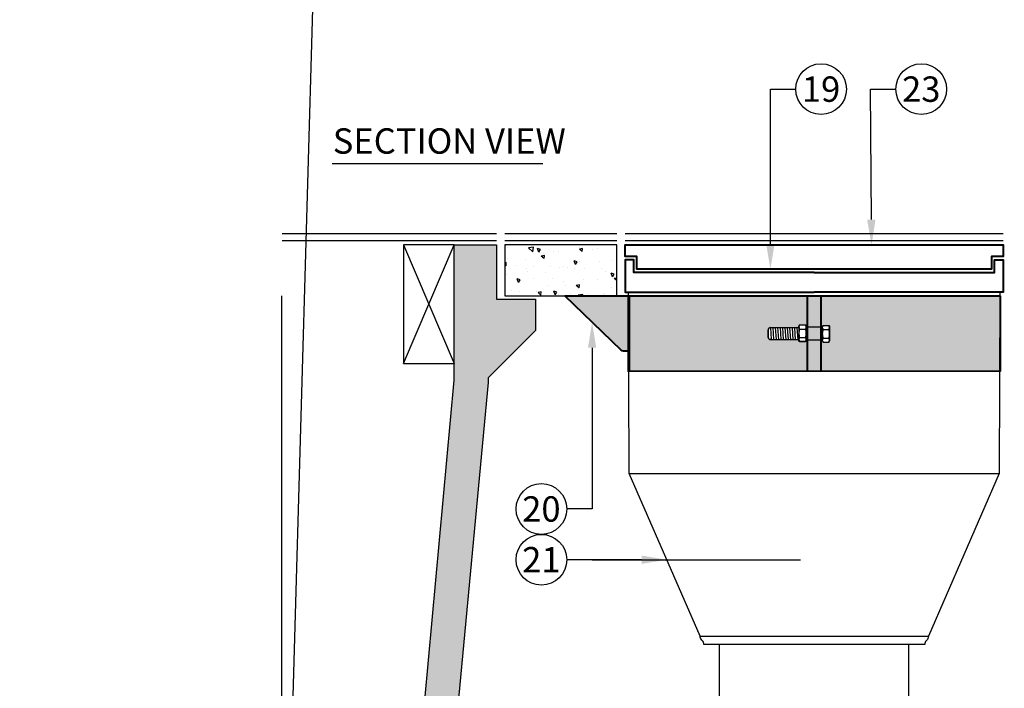
# Model space of a CAD drawing. Extents: x -4 to 183, y -14 to 97.
# Drawn here: x 89 to 119, y 34 to 53 of the extents above; entities that cross this region are included whole.
import ezdxf
from ezdxf import colors
from ezdxf.entities.mleader import LeaderData, LeaderLine
from ezdxf.enums import TextEntityAlignment as Align
from ezdxf.math import Vec2, Vec3

# ---------------------------------------------------------------- set-up
doc = ezdxf.new("R2010")
doc.units = 0
doc.header["$MEASUREMENT"] = 0
doc.linetypes.add('DASHED', pattern=[0.75, 0.5, -0.25])
for name, color, linetype in [('HI-DETL-MED', 2, 'Continuous'), ('HI-DETL-THIN', 1, 'Continuous'), ('HI-HTCH-FILL', 9, 'Continuous'), ('HI-PROD-FINE', 249, 'Continuous'), ('HI-PROD-HIDDEN', 252, 'DASHED'), ('HI-PROD-OTLN', 3, 'Continuous'), ('HI-SCREEN', 252, 'Continuous'), ('HI-TEXT-STND', 2, 'Continuous')]:
    doc.layers.add(name, color=color, linetype=linetype)
doc.layers.add('HI-PROD-THIN', color=1, linetype='Continuous', lineweight=40)
doc.layers.add('REF', color=5, linetype='Continuous', plot=False)
doc.styles.add('HUNTER', font='ARIALN.TTF')
doc.styles.add('HUNTER BOLD', font='ARIALNB.TTF')
doc.styles.get("Standard").update_dxf_attribs({"font": 'arial.ttf'})

# ---------------------------------------------------------------- blocks, each defined once
blk = doc.blocks.new('_TagCircle')
at = {"transparency": 16777216}
blk.add_circle((0, 0), 0.125, dxfattribs=at)
at = {"transparency": 16777216, "style": 'HUNTER'}
blk.add_attdef('TAGNUMBER', text='', height=0.125, dxfattribs=at).set_placement((0, -0.0625), align=Align.CENTER)

msp = doc.modelspace()

# ---------------------------------------------------------------- hatches: boundary and pattern name
at = {"layer": 'HI-HTCH-FILL'}
h = msp.add_hatch(dxfattribs=at)
h.set_pattern_fill('AR-CONC', color=256, scale=0.15, angle=90)
h.set_pattern_definition([(140, (111.68365, 2.8548), (0.094128, 1.07589), [0.1125, -1.2375]), (85, (111.6837, 2.8548), (-1.128288, -0.208127), [0.09, -0.99]), (190.4514, (111.6915, 2.9444), (-1.03416, 0.867763), [0.09561, -1.051713]), (136.1842, (111.3837, 2.8548), (0.24828, 1.600862), [0.16875, -1.85625]), (186.6356, (111.4043, 2.9882), (-1.46118, 1.401993), [0.143416, -1.57757]), (81.184, (111.3837, 2.8548), (-1.46118, 1.40199), [0.135, -1.485]), (111, (111.45865, 3.0048), (0.603928, 0.89536), [0.1125, -1.2375]), (56, (111.4587, 3.0048), (-1.087725, 0.364973), [0.09, -0.99]), (161.4514, (111.509, 3.0794), (-0.483797, 1.260334), [0.09561, -1.051713]), (127.5, (111.68365, 2.85476), (-0.4993408, 0.0182398), [0, -0.978, 0, -1.005, 0, -0.99375]), (97.5, (111.68365, 2.85476), (-0.5916176, 0.394604), [0, -0.573, 0, -0.9555, 0, -0.37875]), (57.5, (111.68365, 2.52026), (0.0338323, 0.8007337), [0, -0.375, 0, -1.17, 0, -1.5525]), (47.5, (111.68365, 2.37026), (-0.150157, 0.874779), [0, -0.4875, 0, -0.777, 0, -1.1025])])
h.paths.add_polyline_path([(99.5205, 11.9397), (102.3489, 42.6819), (102.3489, 46.6819), (103.5989, 46.6819), (103.5989, 45.0819), (104.7489, 45.0819), (104.7489, 44.1526), (103.3489, 42.7526), (103.3489, 42.614), (100.3582, 10.6819), (98.3548, 10.6819), (98.3548, 11.6819)])
h = msp.add_hatch(dxfattribs=at)
h.set_pattern_fill('AR-CONC', color=256, scale=0.15, angle=90)
h.set_pattern_definition([(140, (113.18365, 12.8548), (0.094128, 1.07589), [0.1125, -1.2375]), (85, (113.1837, 12.8548), (-1.128288, -0.208127), [0.09, -0.99]), (190.4514, (113.1915, 12.9444), (-1.03416, 0.867763), [0.09561, -1.051713]), (136.184, (112.8837, 12.8548), (0.24828, 1.60086), [0.16875, -1.85625]), (186.6356, (112.9043, 12.9882), (-1.46118, 1.40199), [0.143416, -1.57757]), (81.184, (112.8837, 12.8548), (-1.46118, 1.40199), [0.135, -1.485]), (111, (112.95865, 13.0048), (0.603928, 0.89536), [0.1125, -1.2375]), (56, (112.9587, 13.0048), (-1.087725, 0.364973), [0.09, -0.99]), (161.4514, (113.009, 13.0794), (-0.483797, 1.260334), [0.09561, -1.051713]), (127.5, (113.18365, 12.85476), (-0.4993408, 0.0182398), [0, -0.978, 0, -1.005, 0, -0.99375]), (97.5, (113.18365, 12.85476), (-0.5916176, 0.394604), [0, -0.573, 0, -0.9555, 0, -0.37875]), (57.5, (113.18365, 12.52026), (0.0338323, 0.8007337), [0, -0.375, 0, -1.17, 0, -1.5525]), (47.5, (113.18365, 12.37026), (-0.150157, 0.874779), [0, -0.4875, 0, -0.777, 0, -1.1025])])
h.paths.add_polyline_path([(107.1598, 46.6819), (103.8489, 46.6819), (103.8489, 45.1819), (107.1598, 45.1819)])
h = msp.add_hatch(color=256, dxfattribs=at)
h.dxf.hatch_style = 1
h.paths.add_polyline_path([(105.6176, 45.1821), (107.2882, 43.5747, 0.1937849), (107.3554, 43.5475), (107.4907, 43.5475), (107.4915, 45.1812)])
h = msp.add_hatch(color=256, dxfattribs=at)
h.dxf.hatch_style = 1
edge = h.paths.add_edge_path()
edge.add_line((107.4823, 45.1811), (107.4904, 42.9558))
edge.add_line((107.4904, 42.9558), (112.7989, 42.9566))
edge.add_line((112.7989, 42.9566), (112.7993, 43.8733))
edge.add_line((112.7993, 43.8733), (112.7608, 43.8736))
edge.add_line((112.7608, 43.8736), (112.7608, 43.8621))
edge.add_line((112.7608, 43.8621), (112.7391, 43.8244))
edge.add_line((112.7391, 43.8244), (112.5665, 43.8245))
edge.add_line((112.5665, 43.8245), (112.5448, 43.8622))
edge.add_line((112.5448, 43.8622), (112.5449, 43.8757))
edge.add_line((112.5449, 43.8757), (111.7067, 43.8836))
edge.add_arc((111.7074, 43.9548), 0.0712, 179.92832, 269.45962, ccw=False)
edge.add_line((111.6362, 43.9549), (111.6364, 44.1682))
edge.add_arc((111.7076, 44.1681), 0.0712, 89.97206, 179.92832, ccw=False)
edge.add_line((111.7077, 44.2393), (112.5449, 44.2389))
edge.add_line((112.5449, 44.2389), (112.545, 44.2856))
edge.add_line((112.545, 44.2856), (112.5668, 44.3234))
edge.add_line((112.5668, 44.3234), (112.7394, 44.3233))
edge.add_line((112.7394, 44.3233), (112.761, 44.2855))
edge.add_line((112.761, 44.2855), (112.7609, 44.2368))
edge.add_line((112.7609, 44.2368), (112.7995, 44.2368))
edge.add_line((112.7995, 44.2368), (112.8, 45.1786))
edge.add_line((112.8, 45.1786), (107.4823, 45.1811))
h = msp.add_hatch(color=256, dxfattribs=at)
h.dxf.hatch_style = 1
h.paths.add_polyline_path([(113.2032, 45.1784), (112.8, 45.1786), (112.7995, 44.2671), (113.2027, 44.2667)])
h = msp.add_hatch(color=256, dxfattribs=at)
h.dxf.hatch_style = 1
edge = h.paths.add_edge_path()
edge.add_line((118.5116, 45.1758), (113.1623, 45.1784))
edge.add_line((113.1623, 45.1784), (113.1619, 44.2357))
edge.add_line((113.1619, 44.2357), (113.196, 44.2356))
edge.add_spline(control_points=[(113.1966, 44.2356), (113.1962, 44.2408), (113.1962, 44.246), (113.1966, 44.2512)], knot_values=[0.4411857, 0.4411857, 0.4411857, 0.4411857, 0.5588143, 0.5588143, 0.5588143, 0.5588143], degree=3, periodic=0)
edge.add_line((113.1966, 44.2512), (113.1967, 44.268))
edge.add_line((113.1967, 44.268), (113.2028, 44.2787))
edge.add_spline(control_points=[(113.2028, 44.2787), (113.2065, 44.2883), (113.2117, 44.2974), (113.2185, 44.3058)], knot_values=[0, 0, 0, 0, 0.2292426, 0.2292426, 0.2292426, 0.2292426], degree=3, periodic=0)
edge.add_line((113.2157, 44.3058), (113.3911, 44.3057))
edge.add_spline(control_points=[(113.3911, 44.3057), (113.3977, 44.2974), (113.4029, 44.2883), (113.4065, 44.2788)], knot_values=[0.7723222, 0.7723222, 0.7723222, 0.7723222, 1, 1, 1, 1], degree=3, periodic=0)
edge.add_spline(control_points=[(113.4127, 44.2504), (113.412, 44.26), (113.41, 44.2696), (113.4065, 44.2788)], knot_values=[0.5534014, 0.5534014, 0.5534014, 0.5534014, 0.7723222, 0.7723222, 0.7723222, 0.7723222], degree=3, periodic=0)
edge.add_line((113.4065, 44.2788), (113.4127, 44.2679))
edge.add_line((113.4127, 44.2679), (113.4127, 44.2504))
edge.add_spline(control_points=[(113.4127, 44.2504), (113.4131, 44.2457), (113.4131, 44.241), (113.4127, 44.2362)], knot_values=[0.4465986, 0.4465986, 0.4465986, 0.4465986, 0.5534014, 0.5534014, 0.5534014, 0.5534014], degree=3, periodic=0)
edge.add_spline(control_points=[(113.391, 44.1809), (113.4041, 44.1972), (113.4113, 44.2165), (113.4127, 44.2362)], knot_values=[0, 0, 0, 0, 0.4465986, 0.4465986, 0.4465986, 0.4465986], degree=3, periodic=0)
edge.add_line((113.4127, 44.2362), (113.4126, 44.058))
edge.add_spline(control_points=[(113.4126, 44.058), (113.4126, 44.0574), (113.4126, 44.0568), (113.4126, 44.0561)], knot_values=[0, 0, 0, 0, 0.0147123, 0.0147123, 0.0147123, 0.0147123], degree=3, periodic=0)
edge.add_line((113.4126, 44.0561), (113.4125, 43.8444))
edge.add_line((113.4125, 43.8444), (113.3908, 43.8067))
edge.add_line((113.3908, 43.8067), (113.2182, 43.8068))
edge.add_line((113.2182, 43.8068), (113.1964, 43.8445))
edge.add_line((113.1964, 43.8445), (113.1966, 44.2356))
edge.add_line((113.1966, 44.2356), (113.1619, 44.2357))
edge.add_line((113.1619, 44.2357), (113.1612, 42.9566))
edge.add_line((113.1612, 42.9566), (118.5105, 42.9572))
edge.add_line((118.5105, 42.9572), (118.5116, 45.1758))
h = msp.add_hatch(color=256, dxfattribs=at)
h.dxf.hatch_style = 1
h.paths.add_polyline_path([(113.2027, 44.2357), (113.2027, 44.2667), (112.7995, 44.2671), (112.7993, 43.8805), (113.2025, 43.8805)])
h = msp.add_hatch(color=256, dxfattribs=at)
h.dxf.hatch_style = 1
h.paths.add_polyline_path([(113.2025, 43.8805), (112.7993, 43.8805), (112.7989, 42.9566), (113.2021, 42.9566)])

# ---------------------------------------------------------------- linework, layer by layer
at = {"layer": 'HI-DETL-MED'}
for p, q in [((103.5989, 47.0069), (97.2597, 47.0069)), ((107.1598, 47.0069), (103.8489, 47.0069)), ((118.5859, 47.0069), (107.4098, 47.0069)), ((103.5989, 46.8069), (97.2597, 46.8069)), ((107.1598, 46.8069), (103.8489, 46.8069)), ((118.5859, 46.8069), (107.4098, 46.8069))]:
    msp.add_line(p, q, dxfattribs=at)
for points in [[(99.5205, 11.9397), (102.3489, 42.6819), (102.3489, 46.6819), (103.5989, 46.6819), (103.5989, 45.0819), (104.7489, 45.0819), (104.7489, 44.1526), (103.3489, 42.7526), (103.3489, 42.614), (100.3582, 10.6819), (98.3548, 10.6819), (98.3548, 11.6819)], [(107.1598, 46.6819), (103.8489, 46.6819), (103.8489, 45.1819), (107.1598, 45.1819)]]:
    msp.add_lwpolyline(points, close=True, dxfattribs=at)
at = {"layer": 'HI-DETL-THIN'}
msp.add_lwpolyline([(100.8489, 46.6819), (100.8489, 43.1819), (102.3489, 43.1819), (102.3489, 46.6819)], close=True, dxfattribs=at)
at = {"layer": 'HI-PROD-FINE'}
for p, q in [((112.545, 44.2856), (112.5448, 43.8622)), ((112.545, 44.2856), (112.5668, 44.3234)), ((112.545, 44.2856), (112.5668, 44.3234)), ((112.5668, 44.3234), (112.7394, 44.3233)), ((112.7394, 44.3233), (112.761, 44.2855)), ((112.761, 44.2855), (112.7608, 43.8621)), ((113.2375, 44.268), (113.2593, 44.3058)), ((113.2375, 44.268), (113.2593, 44.3058)), ((113.2593, 44.3058), (113.4319, 44.3057)), ((113.4319, 44.3057), (113.4536, 44.2679)), ((112.5667, 44.1986), (112.7393, 44.1985)), ((113.2375, 44.268), (113.2373, 43.8446)), ((113.2592, 44.1809), (113.4318, 44.1809)), ((113.4536, 44.2679), (113.4534, 43.8444)), ((112.5448, 43.8622), (112.5665, 43.8245)), ((112.5448, 43.8622), (112.5665, 43.8245)), ((112.5665, 43.8245), (112.7391, 43.8244)), ((112.5666, 43.9491), (112.7392, 43.949)), ((112.7608, 43.8621), (112.7391, 43.8244)), ((112.7391, 43.8244), (112.7608, 43.8621)), ((113.2373, 43.8446), (113.259, 43.8068)), ((113.2373, 43.8446), (113.259, 43.8068)), ((113.259, 43.8068), (113.4317, 43.8067)), ((113.2591, 43.9315), (113.4317, 43.9314)), ((113.4534, 43.8444), (113.4317, 43.8067)), ((113.4317, 43.8067), (113.4534, 43.8444)), ((107.5282, 39.9286), (118.469, 39.9233)), ((109.6237, 35.1208), (116.377, 35.1174)), ((115.7887, 34.8704), (110.1952, 34.8732))]:
    msp.add_line(p, q, dxfattribs=at)
msp.add_lwpolyline([(112.5449, 44.2373), (111.7077, 44.2393, 0.41399), (111.6364, 44.1682), (111.6362, 43.9549, 0.4144355), (111.7073, 43.8836), (112.5448, 43.8757)], format="xyb", dxfattribs=at)
for points in [[(111.7368, 43.8836), (111.7123, 44.2393)], [(111.808, 43.8835), (111.7835, 44.2393)], [(111.8792, 43.8835), (111.8547, 44.2393)], [(111.9504, 43.8835), (111.9259, 44.2392)], [(112.0216, 43.8834), (111.9971, 44.2392)], [(112.0928, 43.8834), (112.0683, 44.2391)], [(112.164, 43.8833), (112.1395, 44.2391)], [(112.2352, 43.8833), (112.2107, 44.2391)], [(112.3064, 43.8833), (112.2819, 44.239)], [(112.3776, 43.8832), (112.3531, 44.239)], [(112.4488, 43.8832), (112.4243, 44.239)], [(112.52, 43.8832), (112.4955, 44.2389)], [(112.7995, 44.2367), (112.761, 44.2368)], [(113.2375, 44.2356), (113.2027, 44.2357)], [(112.7608, 43.8736), (112.7993, 43.8733)], [(113.2025, 43.8695), (113.237, 43.8691)]]:
    msp.add_lwpolyline(points, dxfattribs=at)
for points in [[(112.5668, 44.3234), (112.5373, 44.2871), (112.5373, 44.2351), (112.5667, 44.1986)], [(112.7393, 44.1985), (112.7686, 44.235), (112.7686, 44.287), (112.7394, 44.3233)], [(113.2593, 44.3058), (113.2298, 44.2694), (113.2298, 44.2175), (113.2592, 44.1809)], [(113.4318, 44.1809), (113.4611, 44.2174), (113.4611, 44.2693), (113.4319, 44.3057)], [(112.5449, 44.0739), (112.5448, 44.0314), (112.5522, 43.9891), (112.5666, 43.9491)], [(112.5667, 44.1986), (112.5522, 44.1586), (112.5449, 44.1164), (112.5449, 44.0739)], [(112.7392, 43.949), (112.7536, 43.989), (112.761, 44.0313), (112.7609, 44.0738)], [(112.7609, 44.0738), (112.7611, 44.1163), (112.7537, 44.1585), (112.7393, 44.1985)], [(113.2592, 44.1809), (113.2448, 44.1409), (113.2374, 44.0988), (113.2374, 44.0562)], [(113.2374, 44.0562), (113.2374, 44.0138), (113.2447, 43.9715), (113.2591, 43.9315)], [(113.4317, 43.9314), (113.4461, 43.9714), (113.4535, 44.0137), (113.4535, 44.0561)], [(113.4535, 44.0561), (113.4536, 44.0986), (113.4462, 44.1408), (113.4318, 44.1809)], [(112.5666, 43.9491), (112.5371, 43.9127), (112.5371, 43.8609), (112.5665, 43.8245)], [(112.7391, 43.8244), (112.7684, 43.8608), (112.7684, 43.9126), (112.7392, 43.949)], [(113.2591, 43.9315), (113.2296, 43.895), (113.2296, 43.8432), (113.259, 43.8068)], [(113.4317, 43.8067), (113.4609, 43.8431), (113.4609, 43.8949), (113.4317, 43.9314)]]:
    msp.add_open_spline(points, degree=3, dxfattribs=at)
at = {"layer": 'HI-PROD-HIDDEN'}
for points in [[(112.7995, 44.2671), (113.2027, 44.2667)], [(112.7993, 43.8805), (113.2025, 43.8805)]]:
    msp.add_lwpolyline(points, dxfattribs=at)
at = {"layer": 'HI-PROD-OTLN'}
msp.add_lwpolyline([(110.1918, 27.9492), (110.1952, 34.8732), (109.733, 34.8734, 0.1977786), (109.6838, 34.9916), (109.6729, 35.0025, -0.1977786), (109.6237, 35.1208), (107.5282, 39.9286), (107.5007, 45.2921), (118.495, 45.2866), (118.469, 39.9233), (116.377, 35.1174, -0.1977786), (116.3277, 34.9993), (116.3168, 34.9883, 0.1977786), (116.2675, 34.8702), (115.7887, 34.8704), (115.7853, 27.9464, -0.3601359)], format="xyb", dxfattribs=at)
at = {"layer": 'HI-PROD-THIN'}
msp.add_lwpolyline([(112.9979, 46.6819), (118.5859, 46.6819), (118.5859, 46.3382), (118.2414, 46.3382), (118.2414, 45.9632), (112.9979, 45.9632), (107.7543, 45.9632), (107.7543, 46.3382), (107.4098, 46.3382), (107.4098, 46.6819)], close=True, dxfattribs=at)
for points in [[(112.9979, 45.8694), (107.6598, 45.8694), (107.6598, 46.2444), (107.4098, 46.2444), (107.4098, 45.8694), (107.4098, 45.2894), (112.9979, 45.2894)], [(112.9979, 45.8694), (118.3359, 45.8694), (118.3359, 46.2444), (118.5859, 46.2444), (118.5859, 45.8694), (118.5859, 45.2894), (112.9979, 45.2894)], [(105.6176, 45.1821), (118.5116, 45.1758)], [(107.4915, 45.1812), (107.4904, 42.956), (118.5105, 42.9572), (118.5116, 45.1758)], [(112.7989, 42.9566), (112.8, 45.1786)], [(113.2021, 42.9566), (113.2032, 45.1786)]]:
    msp.add_lwpolyline(points, dxfattribs=at)
msp.add_lwpolyline([(107.4907, 43.5475), (107.3554, 43.5475, -0.1937849), (107.2882, 43.5747), (105.6176, 45.1821)], format="xyb", dxfattribs=at)
at = {"layer": 'HI-SCREEN'}
for points in [[(100.8489, 43.1819), (102.3489, 46.6819)], [(100.8489, 46.6819), (102.3489, 43.1819)]]:
    msp.add_lwpolyline(points, dxfattribs=at)
at = {"layer": 'HI-TEXT-STND'}
msp.add_lwpolyline([(98.7358, 49.0904), (104.9661, 49.0904)], dxfattribs=at)
at = {"layer": 'REF'}
for points in [[(98.7358, 73.9887), (97.2358, 21.6442)], [(97.2358, 45.1819), (97.2358, 9.1819)], [(112.8, 45.1786), (113.2032, 45.1784)], [(113.2021, 42.9566), (112.7989, 42.9566)], [(106.4264, 37.3779), (112.5938, 37.3779)]]:
    msp.add_lwpolyline(points, dxfattribs=at)
msp.add_lwpolyline([(107.5323, 45.1812), (107.5312, 42.956), (112.7989, 42.9566), (112.7993, 43.8733), (112.7608, 43.8736), (112.7608, 43.8621), (112.7391, 43.8244), (112.5665, 43.8245), (112.5448, 43.8622), (112.5449, 43.8757), (111.7067, 43.8836, -0.4118196), (111.6362, 43.9549), (111.6364, 44.1682, -0.41399), (111.7077, 44.2393), (112.5449, 44.2389), (112.545, 44.2856), (112.5668, 44.3234), (112.7394, 44.3233), (112.761, 44.2855), (112.7609, 44.2368), (112.7995, 44.2368), (112.8, 45.1786)], format="xyb", close=True, dxfattribs=at)

# ---------------------------------------------------------------- texts
at = {"layer": 'HI-TEXT-STND', "insert": (98.7535, 50.1309), "char_height": 0.75, "attachment_point": 1, "style": 'HUNTER BOLD'}
msp.add_mtext('SECTION VIEW', dxfattribs=at)

# ---------------------------------------------------------------- leaders
at = {"layer": 'HI-TEXT-STND'}
ml = msp.add_multileader_block('Standard', dxfattribs=at)
ml.set_content('_TagCircle', color=256, scale=-6)
ml.set_attribute('TAGNUMBER', '24', width=0)
ml.set_leader_properties()
ml.build(insert=Vec2(0, 0))
ml.multileader.update_dxf_attribs({"dogleg_length": 0.125, "arrow_head_size": 0.75, "scale": 6})
ctx = ml.context
ctx.base_point, ctx.scale, ctx.char_height, ctx.arrow_head_size, ctx.landing_gap_size, ctx.plane_origin = Vec3(145.8027, 63.5145), 6, 0.6, 0.75, 0.3, Vec3(140.8291, 71.9852)
notes = []
notes.append((ctx, [(0, (0, 0, 0), (0, 0), (1, 0), 1, [])]))
ctx.block.insert, ctx.block.rotation, ctx.block.scale = Vec3(146.5527, 63.5145), 3.1415927, Vec3(-6, 6, 6)
ml = msp.add_multileader_block('Standard', dxfattribs=at)
ml.set_content('_TagCircle', color=256, scale=6)
ml.set_attribute('TAGNUMBER', '19', width=0)
ml.set_leader_properties()
ml.build(insert=Vec2(0, 0))
ml.multileader.update_dxf_attribs({"dogleg_length": 0.125, "arrow_head_size": 0.75, "scale": 6})
ctx = ml.context
ctx.base_point, ctx.scale, ctx.char_height, ctx.arrow_head_size, ctx.landing_gap_size, ctx.plane_origin = Vec3(112.4511, 51.2891), 6, 0.6, 0.75, 0.3, Vec3(108.9775, 41.3364)
notes.append((ctx, [(0, (1, 1, 0), (111.7011, 51.2891), (1, 0), 0.75, [(0, [(111.7011, 45.9632)], 0, [])])]))
ctx.block.insert = Vec3(113.2011, 51.2891)
ml = msp.add_multileader_block('Standard', dxfattribs=at)
ml.set_content('_TagCircle', color=256, scale=6)
ml.set_attribute('TAGNUMBER', '23', width=0)
ml.set_leader_properties()
ml.build(insert=Vec2(0, 0))
ml.multileader.update_dxf_attribs({"dogleg_length": 0.125, "arrow_head_size": 0.75, "scale": 6})
ctx = ml.context
ctx.base_point, ctx.scale, ctx.char_height, ctx.arrow_head_size, ctx.landing_gap_size, ctx.plane_origin = Vec3(115.415, 51.2891), 6, 0.6, 0.75, 0.3, Vec3(111.9414, 41.3364)
notes.append((ctx, [(0, (1, 1, 0), (114.665, 51.2891), (1, 0), 0.75, [(0, [(114.6932, 46.6819)], 0, [])])]))
ctx.block.insert = Vec3(116.165, 51.2891)
ml = msp.add_multileader_block('Standard', dxfattribs=at)
ml.set_content('_TagCircle', color=256, scale=6)
ml.set_attribute('TAGNUMBER', '20', width=0)
ml.set_leader_properties()
ml.build(insert=Vec2(0, 0))
ml.multileader.update_dxf_attribs({"dogleg_length": 0.125, "arrow_head_size": 0.75, "scale": 6})
ctx = ml.context
ctx.base_point, ctx.scale, ctx.char_height, ctx.arrow_head_size, ctx.landing_gap_size, ctx.plane_origin = Vec3(104.1764, 38.8779), 6, 0.6, 0.75, 0.3, Vec3(100.7028, 28.9253)
notes.append((ctx, [(1, (1, 1, 0), (106.4264, 38.8779), (-1, 0), 0.75, [(0, [(106.4264, 44.3923)], 0, [])])]))
ctx.block.insert = Vec3(104.9264, 38.8779)
ml = msp.add_multileader_block('Standard', dxfattribs=at)
ml.set_content('_TagCircle', color=256, scale=6)
ml.set_attribute('TAGNUMBER', '21', width=0)
ml.set_leader_properties()
ml.build(insert=Vec2(0, 0))
ml.multileader.update_dxf_attribs({"dogleg_length": 0.125, "arrow_head_size": 0.75, "scale": 6})
ctx = ml.context
ctx.base_point, ctx.scale, ctx.char_height, ctx.arrow_head_size, ctx.landing_gap_size, ctx.plane_origin = Vec3(104.1764, 37.3779), 6, 0.6, 0.75, 0.3, Vec3(100.7028, 27.4253)
notes.append((ctx, [(1, (1, 1, 0), (106.4264, 37.3779), (-1, 0), 0.75, [(0, [(108.6399, 37.3779)], 0, [])])]))
ctx.block.insert = Vec3(104.9264, 37.3779)
for ctx, leaders in notes:
    for number, flags, end, landing, length, lines in leaders:
        leader = LeaderData()
        leader.index, (leader.has_last_leader_line, leader.has_dogleg_vector, leader.attachment_direction) = number, flags
        leader.last_leader_point, leader.dogleg_vector, leader.dogleg_length = Vec3(end), Vec3(landing), length
        for number, points, colour, breaks in lines:
            line = LeaderLine()
            line.index, line.vertices, line.color, line.breaks = number, Vec3.list(points), colors.encode_raw_color(colour), breaks
            leader.lines.append(line)
        ctx.leaders.append(leader)

doc.saveas('drawing.dxf')
